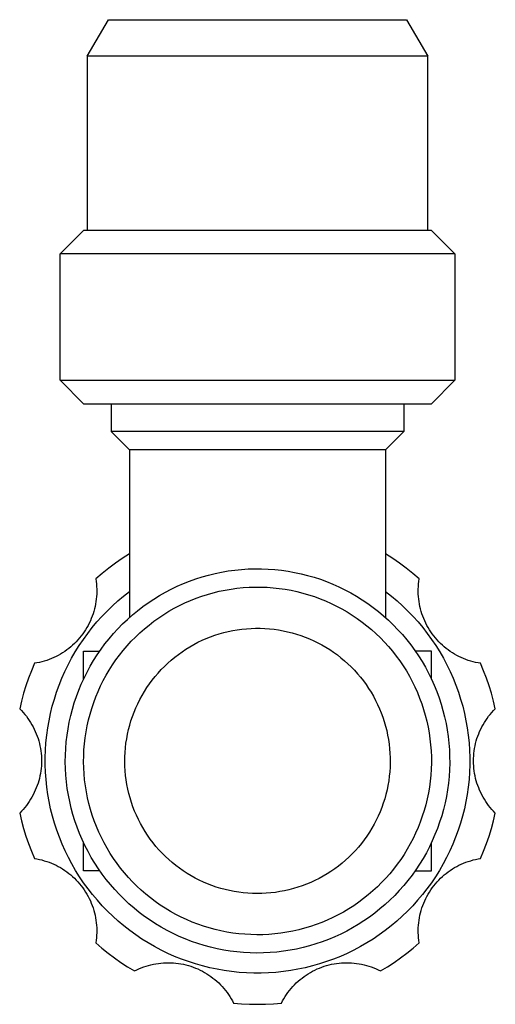
# Model space of a CAD drawing. Units: millimetres. Extents: x -112 to 97, y -159 to 191.
# Drawn here: x 71 to 97, y 137 to 191 of the extents above; entities that cross this region are included whole.
import ezdxf

# ---------------------------------------------------------------- set-up
doc = ezdxf.new("R2010")
doc.units = ezdxf.units.MM
doc.header["$MEASUREMENT"] = 0
doc.layers.add('Default', color=7, linetype='Continuous', true_color=0x000000)

msp = doc.modelspace()

# ---------------------------------------------------------------- linework, layer by layer
at = {"layer": 'Default', "color": 7, "true_color": 0xffffff}
for p, q in [((74.568, 188.854), (75.722, 190.854)), ((75.722, 190.854), (92.012, 190.854)), ((92.012, 190.854), (93.167, 188.854)), ((92.029, 188.854), (74.567, 188.854)), ((74.567, 188.854), (74.567, 179.354)), ((93.167, 188.854), (92.029, 188.854)), ((93.167, 179.354), (93.167, 188.854)), ((73.085, 178.054), (74.385, 179.354)), ((74.385, 179.354), (93.349, 179.354)), ((93.349, 179.354), (94.649, 178.054)), ((94.649, 178.054), (73.085, 178.054)), ((73.085, 171.154), (73.085, 178.054)), ((94.65, 178.054), (94.65, 171.154)), ((74.385, 169.854), (73.085, 171.154)), ((73.085, 171.154), (94.649, 171.154)), ((94.649, 171.154), (93.349, 169.854)), ((93.349, 169.854), (74.385, 169.854)), ((75.867, 169.854), (75.867, 168.354)), ((91.867, 169.854), (91.867, 168.354)), ((91.867, 168.354), (75.867, 168.354)), ((75.867, 168.354), (76.867, 167.354)), ((91.867, 168.353), (90.867, 167.354)), ((90.867, 167.354), (76.867, 167.354)), ((76.867, 167.354), (76.867, 158.18)), ((90.867, 167.354), (90.867, 158.18)), ((76.482, 161.415), (76.105, 161.153)), ((76.867, 161.663), (76.482, 161.415)), ((91.253, 161.415), (90.867, 161.663)), ((91.63, 161.153), (91.253, 161.415)), ((75.737, 160.879), (75.379, 160.593)), ((76.105, 161.153), (75.737, 160.879)), ((91.998, 160.879), (91.63, 161.153)), ((92.356, 160.593), (91.998, 160.879)), ((75.379, 160.593), (75.031, 160.294)), ((80.5, 160.299), (80.848, 160.41)), ((80.848, 160.41), (81.198, 160.509)), ((81.198, 160.509), (81.552, 160.595)), ((81.552, 160.595), (81.909, 160.67)), ((81.909, 160.67), (82.268, 160.731)), ((82.268, 160.731), (82.63, 160.781)), ((82.63, 160.781), (82.992, 160.817)), ((82.992, 160.817), (83.356, 160.841)), ((83.356, 160.841), (83.72, 160.853)), ((83.72, 160.853), (84.085, 160.852)), ((84.085, 160.852), (84.449, 160.838)), ((84.449, 160.838), (84.812, 160.811)), ((84.812, 160.811), (85.175, 160.772)), ((85.175, 160.772), (85.536, 160.72)), ((85.536, 160.72), (85.894, 160.656)), ((85.894, 160.656), (86.251, 160.58)), ((86.251, 160.58), (86.604, 160.491)), ((86.604, 160.491), (86.954, 160.39)), ((86.954, 160.39), (87.301, 160.277)), ((92.703, 160.294), (92.356, 160.593)), ((75.031, 160.294), (75.051, 160.158)), ((75.051, 160.158), (75.067, 160.021)), ((75.067, 160.021), (75.077, 159.884)), ((75.077, 159.884), (75.083, 159.746)), ((79.156, 159.738), (79.485, 159.895)), ((79.485, 159.895), (79.818, 160.042)), ((79.818, 160.042), (80.157, 160.177)), ((80.157, 160.177), (80.5, 160.299)), ((82.421, 159.743), (82.747, 159.788)), ((82.747, 159.788), (83.076, 159.821)), ((83.076, 159.821), (83.405, 159.843)), ((83.405, 159.843), (83.734, 159.853)), ((83.734, 159.853), (84.064, 159.852)), ((84.064, 159.852), (84.394, 159.839)), ((84.394, 159.839), (84.722, 159.815)), ((84.722, 159.815), (85.05, 159.78)), ((87.301, 160.277), (87.643, 160.151)), ((87.643, 160.151), (87.981, 160.014)), ((87.981, 160.014), (88.314, 159.866)), ((88.314, 159.866), (88.641, 159.706)), ((92.651, 159.746), (92.657, 159.884)), ((92.657, 159.884), (92.668, 160.021)), ((92.668, 160.021), (92.683, 160.158)), ((92.683, 160.158), (92.703, 160.294)), ((75.073, 159.333), (75.06, 159.196)), ((75.081, 159.47), (75.073, 159.333)), ((75.085, 159.608), (75.081, 159.47)), ((75.083, 159.746), (75.085, 159.608)), ((76.24, 159.093), (76.549, 159.354)), ((76.549, 159.354), (76.867, 159.604)), ((78.206, 159.197), (78.517, 159.388)), ((78.517, 159.388), (78.833, 159.568)), ((78.833, 159.568), (79.156, 159.738)), ((80.51, 159.241), (80.821, 159.352)), ((80.821, 159.352), (81.135, 159.452)), ((81.135, 159.452), (81.453, 159.542)), ((81.453, 159.542), (81.773, 159.62)), ((81.773, 159.62), (82.096, 159.687)), ((82.096, 159.687), (82.421, 159.743)), ((85.05, 159.78), (85.377, 159.733)), ((85.377, 159.733), (85.701, 159.675)), ((85.701, 159.675), (86.024, 159.606)), ((86.024, 159.606), (86.344, 159.525)), ((86.344, 159.525), (86.66, 159.434)), ((86.66, 159.434), (86.974, 159.332)), ((86.974, 159.332), (87.284, 159.218)), ((88.641, 159.706), (88.963, 159.535)), ((88.963, 159.535), (89.278, 159.352)), ((89.278, 159.352), (89.587, 159.159)), ((90.867, 159.604), (91.186, 159.354)), ((91.186, 159.354), (91.495, 159.093)), ((92.65, 159.608), (92.651, 159.746)), ((92.653, 159.47), (92.65, 159.608)), ((92.662, 159.333), (92.653, 159.47)), ((92.675, 159.196), (92.662, 159.333)), ((74.993, 158.788), (74.961, 158.654)), ((75.02, 158.923), (74.993, 158.788)), ((75.042, 159.059), (75.02, 158.923)), ((75.06, 159.196), (75.042, 159.059)), ((75.649, 158.54), (75.939, 158.822)), ((75.939, 158.822), (76.24, 159.093)), ((77.318, 158.561), (77.606, 158.783)), ((77.606, 158.783), (77.903, 158.995)), ((77.903, 158.995), (78.206, 159.197)), ((79.313, 158.691), (79.605, 158.844)), ((79.605, 158.844), (79.902, 158.987)), ((79.902, 158.987), (80.204, 159.119)), ((80.204, 159.119), (80.51, 159.241)), ((87.284, 159.218), (87.589, 159.094)), ((87.589, 159.094), (87.89, 158.96)), ((87.89, 158.96), (88.187, 158.815)), ((88.187, 158.815), (88.478, 158.66)), ((89.587, 159.159), (89.89, 158.955)), ((89.89, 158.955), (90.185, 158.741)), ((90.185, 158.741), (90.472, 158.517)), ((91.495, 159.093), (91.795, 158.822)), ((91.795, 158.822), (92.086, 158.54)), ((92.692, 159.059), (92.675, 159.196)), ((92.715, 158.923), (92.692, 159.059)), ((92.742, 158.788), (92.715, 158.923)), ((92.773, 158.654), (92.742, 158.788)), ((74.839, 158.259), (74.789, 158.131)), ((74.884, 158.389), (74.839, 158.259)), ((74.925, 158.521), (74.884, 158.389)), ((74.961, 158.654), (74.925, 158.521)), ((75.098, 157.948), (75.369, 158.249)), ((75.369, 158.249), (75.649, 158.54)), ((76.764, 158.087), (77.037, 158.328)), ((77.037, 158.328), (77.318, 158.561)), ((78.203, 157.98), (78.471, 158.172)), ((78.471, 158.172), (78.745, 158.355)), ((78.745, 158.355), (79.026, 158.528)), ((79.026, 158.528), (79.313, 158.691)), ((88.478, 158.66), (88.763, 158.495)), ((88.763, 158.495), (89.043, 158.32)), ((89.043, 158.32), (89.316, 158.136)), ((90.472, 158.517), (90.751, 158.282)), ((90.751, 158.282), (91.022, 158.039)), ((92.086, 158.54), (92.366, 158.249)), ((92.366, 158.249), (92.636, 157.948)), ((92.81, 158.521), (92.773, 158.654)), ((92.851, 158.389), (92.81, 158.521)), ((92.896, 158.259), (92.851, 158.389)), ((92.946, 158.131), (92.896, 158.259)), ((74.546, 157.636), (74.475, 157.518)), ((74.613, 157.757), (74.546, 157.636)), ((74.59, 157.318), (74.839, 157.637)), ((74.676, 157.879), (74.613, 157.757)), ((74.735, 158.004), (74.676, 157.879)), ((74.789, 158.131), (74.735, 158.004)), ((74.839, 157.637), (75.098, 157.948)), ((76.245, 157.575), (76.5, 157.835)), ((76.5, 157.835), (76.764, 158.087)), ((77.687, 157.569), (77.941, 157.779)), ((77.941, 157.779), (78.203, 157.98)), ((89.316, 158.136), (89.583, 157.942)), ((89.583, 157.942), (89.843, 157.739)), ((89.843, 157.739), (90.096, 157.527)), ((91.022, 158.039), (91.285, 157.786)), ((91.285, 157.786), (91.538, 157.524)), ((92.636, 157.948), (92.896, 157.637)), ((92.896, 157.637), (93.144, 157.318)), ((93, 158.004), (92.946, 158.131)), ((93.059, 157.879), (93, 158.004)), ((93.121, 157.757), (93.059, 157.879)), ((93.188, 157.636), (93.121, 157.757)), ((93.259, 157.518), (93.188, 157.636)), ((74.238, 157.18), (74.151, 157.072)), ((74.321, 157.29), (74.238, 157.18)), ((74.4, 157.403), (74.321, 157.29)), ((74.353, 156.99), (74.59, 157.318)), ((74.475, 157.518), (74.4, 157.403)), ((75.762, 157.029), (75.999, 157.306)), ((75.999, 157.306), (76.245, 157.575)), ((76.971, 156.887), (77.202, 157.123)), ((77.202, 157.123), (77.441, 157.35)), ((77.441, 157.35), (77.687, 157.569)), ((81.072, 157.043), (81.306, 157.136)), ((81.306, 157.136), (81.542, 157.221)), ((81.542, 157.221), (81.782, 157.298)), ((81.782, 157.298), (82.024, 157.366)), ((82.024, 157.366), (82.269, 157.425)), ((82.269, 157.425), (82.515, 157.477)), ((82.515, 157.477), (82.763, 157.519)), ((82.763, 157.519), (83.013, 157.553)), ((83.013, 157.553), (83.263, 157.579)), ((83.263, 157.579), (83.514, 157.595)), ((83.514, 157.595), (83.766, 157.603)), ((83.766, 157.603), (84.017, 157.602)), ((84.017, 157.602), (84.269, 157.593)), ((84.269, 157.593), (84.52, 157.574)), ((84.52, 157.574), (84.77, 157.547)), ((84.77, 157.547), (85.019, 157.512)), ((85.019, 157.512), (85.267, 157.467)), ((85.267, 157.467), (85.513, 157.415)), ((85.513, 157.415), (85.757, 157.353)), ((85.757, 157.353), (85.999, 157.283)), ((85.999, 157.283), (86.238, 157.205)), ((86.238, 157.205), (86.474, 157.119)), ((86.474, 157.119), (86.708, 157.024)), ((90.096, 157.527), (90.341, 157.307)), ((90.341, 157.307), (90.578, 157.078)), ((91.538, 157.524), (91.782, 157.253)), ((91.782, 157.253), (92.017, 156.974)), ((93.144, 157.318), (93.381, 156.99)), ((93.335, 157.403), (93.259, 157.518)), ((93.414, 157.29), (93.335, 157.403)), ((93.497, 157.18), (93.414, 157.29)), ((93.583, 157.072), (93.497, 157.18)), ((73.666, 156.585), (73.559, 156.498)), ((73.769, 156.676), (73.666, 156.585)), ((73.87, 156.77), (73.769, 156.676)), ((73.967, 156.867), (73.87, 156.77)), ((73.914, 156.311), (74.128, 156.655)), ((74.061, 156.968), (73.967, 156.867)), ((74.151, 157.072), (74.061, 156.968)), ((74.128, 156.655), (74.353, 156.99)), ((75.319, 156.451), (75.535, 156.744)), ((75.535, 156.744), (75.762, 157.029)), ((76.534, 156.393), (76.748, 156.644)), ((76.748, 156.644), (76.971, 156.887)), ((79.958, 156.46), (80.173, 156.592)), ((80.173, 156.592), (80.391, 156.716)), ((80.391, 156.716), (80.614, 156.833)), ((80.614, 156.833), (80.841, 156.942)), ((80.841, 156.942), (81.072, 157.043)), ((86.708, 157.024), (86.937, 156.922)), ((86.937, 156.922), (87.164, 156.811)), ((87.164, 156.811), (87.386, 156.693)), ((87.386, 156.693), (87.604, 156.567)), ((87.604, 156.567), (87.817, 156.434)), ((90.578, 157.078), (90.807, 156.841)), ((90.807, 156.841), (91.028, 156.596)), ((91.028, 156.596), (91.241, 156.344)), ((92.017, 156.974), (92.242, 156.688)), ((92.242, 156.688), (92.457, 156.393)), ((93.381, 156.99), (93.607, 156.655)), ((93.674, 156.968), (93.583, 157.072)), ((93.607, 156.655), (93.821, 156.311)), ((93.767, 156.867), (93.674, 156.968)), ((93.865, 156.77), (93.767, 156.867)), ((93.965, 156.676), (93.865, 156.77)), ((94.069, 156.585), (93.965, 156.676)), ((94.176, 156.498), (94.069, 156.585)), ((72.861, 156.057), (72.737, 155.998)), ((72.984, 156.12), (72.861, 156.057)), ((73.104, 156.188), (72.984, 156.12)), ((73.221, 156.259), (73.104, 156.188)), ((73.337, 156.335), (73.221, 156.259)), ((73.449, 156.414), (73.337, 156.335)), ((73.559, 156.498), (73.449, 156.414)), ((73.712, 155.96), (73.914, 156.311)), ((74.367, 154.826), (74.367, 156.354)), ((74.367, 156.354), (75.25, 156.354)), ((74.916, 155.843), (75.112, 156.15)), ((75.112, 156.15), (75.319, 156.451)), ((76.133, 155.87), (76.329, 156.135)), ((76.329, 156.135), (76.534, 156.393)), ((79.151, 155.86), (79.345, 156.02)), ((79.345, 156.02), (79.544, 156.174)), ((79.544, 156.174), (79.749, 156.321)), ((79.749, 156.321), (79.958, 156.46)), ((87.817, 156.434), (88.026, 156.293)), ((88.026, 156.293), (88.229, 156.145)), ((88.229, 156.145), (88.428, 155.99)), ((91.241, 156.344), (91.444, 156.084)), ((91.444, 156.084), (91.639, 155.818)), ((92.457, 156.393), (92.661, 156.091)), ((93.367, 156.354), (92.484, 156.354)), ((92.661, 156.091), (92.855, 155.783)), ((93.367, 154.826), (93.367, 156.354)), ((93.821, 156.311), (94.022, 155.96)), ((94.285, 156.414), (94.176, 156.498)), ((94.398, 156.335), (94.285, 156.414)), ((94.513, 156.259), (94.398, 156.335)), ((94.631, 156.188), (94.513, 156.259)), ((94.751, 156.12), (94.631, 156.188)), ((94.873, 156.057), (94.751, 156.12)), ((94.998, 155.998), (94.873, 156.057)), ((71.683, 155.686), (71.515, 155.284)), ((71.819, 155.709), (71.683, 155.686)), ((71.954, 155.736), (71.819, 155.709)), ((72.088, 155.769), (71.954, 155.736)), ((72.221, 155.805), (72.088, 155.769)), ((72.352, 155.847), (72.221, 155.805)), ((72.482, 155.893), (72.352, 155.847)), ((72.61, 155.943), (72.482, 155.893)), ((72.737, 155.998), (72.61, 155.943)), ((73.346, 155.239), (73.523, 155.603)), ((73.523, 155.603), (73.712, 155.96)), ((74.557, 155.209), (74.731, 155.529)), ((74.731, 155.529), (74.916, 155.843)), ((75.769, 155.32), (75.946, 155.598)), ((75.946, 155.598), (76.133, 155.87)), ((78.604, 155.34), (78.78, 155.52)), ((78.78, 155.52), (78.963, 155.693)), ((78.963, 155.693), (79.151, 155.86)), ((88.428, 155.99), (88.62, 155.828)), ((88.62, 155.828), (88.808, 155.66)), ((88.808, 155.66), (88.989, 155.485)), ((88.989, 155.485), (89.164, 155.305)), ((91.639, 155.818), (91.824, 155.545)), ((91.824, 155.545), (91.999, 155.266)), ((92.855, 155.783), (93.038, 155.468)), ((94.022, 155.96), (94.212, 155.603)), ((94.212, 155.603), (94.389, 155.239)), ((95.124, 155.943), (94.998, 155.998)), ((95.253, 155.893), (95.124, 155.943)), ((95.383, 155.847), (95.253, 155.893)), ((95.514, 155.805), (95.383, 155.847)), ((95.647, 155.769), (95.514, 155.805)), ((95.781, 155.736), (95.647, 155.769)), ((95.916, 155.709), (95.781, 155.736)), ((96.052, 155.686), (95.916, 155.709)), ((96.22, 155.284), (96.052, 155.686)), ((71.515, 155.284), (71.36, 154.876)), ((73.182, 154.869), (73.346, 155.239)), ((74.394, 154.883), (74.557, 155.209)), ((75.444, 154.746), (75.601, 155.036)), ((75.601, 155.036), (75.769, 155.32)), ((78.114, 154.766), (78.271, 154.963)), ((78.271, 154.963), (78.434, 155.154)), ((78.434, 155.154), (78.604, 155.34)), ((89.164, 155.305), (89.332, 155.118)), ((89.332, 155.118), (89.494, 154.925)), ((91.999, 155.266), (92.164, 154.981)), ((92.164, 154.981), (92.32, 154.69)), ((93.038, 155.468), (93.21, 155.146)), ((93.21, 155.146), (93.371, 154.819)), ((94.389, 155.239), (94.552, 154.869)), ((96.375, 154.876), (96.22, 155.284)), ((71.218, 154.464), (71.09, 154.047)), ((71.36, 154.876), (71.218, 154.464)), ((72.893, 154.113), (73.031, 154.494)), ((73.031, 154.494), (73.182, 154.869)), ((74.103, 154.215), (74.243, 154.551)), ((74.243, 154.551), (74.394, 154.883)), ((75.159, 154.151), (75.296, 154.451)), ((75.296, 154.451), (75.444, 154.746)), ((77.822, 154.356), (77.965, 154.563)), ((77.965, 154.563), (78.114, 154.766)), ((89.494, 154.925), (89.65, 154.727)), ((89.65, 154.727), (89.798, 154.524)), ((89.798, 154.524), (89.939, 154.316)), ((92.32, 154.69), (92.465, 154.394)), ((93.371, 154.819), (93.52, 154.487)), ((93.52, 154.487), (93.657, 154.149)), ((94.552, 154.869), (94.703, 154.494)), ((94.703, 154.494), (94.841, 154.113)), ((96.516, 154.464), (96.375, 154.876)), ((96.644, 154.047), (96.516, 154.464)), ((71.09, 154.047), (70.976, 153.626)), ((72.769, 153.728), (72.893, 154.113)), ((73.859, 153.528), (73.975, 153.873)), ((73.975, 153.873), (74.103, 154.215)), ((75.033, 153.847), (75.159, 154.151)), ((77.439, 153.706), (77.559, 153.927)), ((77.559, 153.927), (77.687, 154.144)), ((77.687, 154.144), (77.822, 154.356)), ((89.939, 154.316), (90.073, 154.102)), ((90.073, 154.102), (90.199, 153.885)), ((90.199, 153.885), (90.318, 153.663)), ((92.465, 154.394), (92.6, 154.093)), ((92.6, 154.093), (92.725, 153.788)), ((93.657, 154.149), (93.783, 153.807)), ((94.841, 154.113), (94.966, 153.728)), ((96.758, 153.626), (96.644, 154.047)), ((70.976, 153.626), (70.876, 153.202)), ((72.561, 152.947), (72.658, 153.339)), ((72.658, 153.339), (72.769, 153.728)), ((73.754, 153.179), (73.859, 153.528)), ((74.812, 153.226), (74.917, 153.538)), ((74.917, 153.538), (75.033, 153.847)), ((77.222, 153.252), (77.326, 153.481)), ((77.326, 153.481), (77.439, 153.706)), ((90.318, 153.663), (90.429, 153.437)), ((90.429, 153.437), (90.532, 153.207)), ((92.725, 153.788), (92.839, 153.478)), ((92.839, 153.478), (92.942, 153.165)), ((93.783, 153.807), (93.897, 153.461)), ((93.897, 153.461), (93.999, 153.111)), ((94.966, 153.728), (95.077, 153.339)), ((95.077, 153.339), (95.174, 152.947)), ((96.859, 153.202), (96.758, 153.626)), ((70.876, 153.202), (70.972, 153.104)), ((70.972, 153.104), (71.065, 153.002)), ((71.065, 153.002), (71.155, 152.897)), ((71.155, 152.897), (71.24, 152.789)), ((72.477, 152.551), (72.561, 152.947)), ((73.583, 152.47), (73.662, 152.826)), ((73.662, 152.826), (73.754, 153.179)), ((74.634, 152.59), (74.718, 152.91)), ((74.718, 152.91), (74.812, 153.226)), ((77.037, 152.784), (77.125, 153.02)), ((77.125, 153.02), (77.222, 153.252)), ((90.532, 153.207), (90.627, 152.974)), ((90.627, 152.974), (90.714, 152.738)), ((92.942, 153.165), (93.034, 152.848)), ((93.034, 152.848), (93.115, 152.529)), ((93.999, 153.111), (94.088, 152.757)), ((95.174, 152.947), (95.257, 152.551)), ((96.494, 152.789), (96.58, 152.897)), ((96.58, 152.897), (96.669, 153.002)), ((96.669, 153.002), (96.762, 153.104)), ((96.762, 153.104), (96.859, 153.202)), ((71.24, 152.789), (71.322, 152.678)), ((71.322, 152.678), (71.401, 152.565)), ((71.401, 152.565), (71.475, 152.449)), ((71.475, 152.449), (71.545, 152.33)), ((71.545, 152.33), (71.611, 152.209)), ((72.408, 152.152), (72.477, 152.551)), ((73.516, 152.112), (73.583, 152.47)), ((74.501, 151.945), (74.562, 152.269)), ((74.562, 152.269), (74.634, 152.59)), ((76.821, 152.061), (76.885, 152.304)), ((76.885, 152.304), (76.956, 152.545)), ((76.956, 152.545), (77.037, 152.784)), ((90.714, 152.738), (90.793, 152.499)), ((90.793, 152.499), (90.863, 152.257)), ((90.863, 152.257), (90.925, 152.014)), ((93.115, 152.529), (93.185, 152.206)), ((94.088, 152.757), (94.166, 152.401)), ((94.166, 152.401), (94.231, 152.043)), ((95.257, 152.551), (95.327, 152.152)), ((96.124, 152.209), (96.19, 152.33)), ((96.19, 152.33), (96.26, 152.449)), ((96.26, 152.449), (96.334, 152.565)), ((96.334, 152.565), (96.412, 152.678)), ((96.412, 152.678), (96.494, 152.789)), ((71.611, 152.209), (71.673, 152.086)), ((71.673, 152.086), (71.73, 151.961)), ((71.73, 151.961), (71.783, 151.834)), ((71.783, 151.834), (71.832, 151.705)), ((72.31, 151.349), (72.352, 151.752)), ((72.352, 151.752), (72.408, 152.152)), ((73.419, 151.39), (73.461, 151.752)), ((73.461, 151.752), (73.516, 152.112)), ((74.452, 151.619), (74.501, 151.945)), ((76.72, 151.568), (76.766, 151.815)), ((76.766, 151.815), (76.821, 152.061)), ((90.925, 152.014), (90.978, 151.768)), ((90.978, 151.768), (91.023, 151.52)), ((93.185, 152.206), (93.244, 151.882)), ((93.244, 151.882), (93.291, 151.555)), ((94.231, 152.043), (94.283, 151.682)), ((95.327, 152.152), (95.383, 151.752)), ((95.383, 151.752), (95.425, 151.349)), ((95.902, 151.705), (95.951, 151.834)), ((95.951, 151.834), (96.004, 151.961)), ((96.004, 151.961), (96.062, 152.086)), ((96.062, 152.086), (96.124, 152.209)), ((71.832, 151.705), (71.877, 151.574)), ((71.877, 151.574), (71.916, 151.442)), ((71.916, 151.442), (71.952, 151.309)), ((71.952, 151.309), (71.982, 151.175)), ((72.282, 150.946), (72.31, 151.349)), ((73.389, 151.026), (73.419, 151.39)), ((74.387, 150.962), (74.414, 151.291)), ((74.414, 151.291), (74.452, 151.619)), ((76.653, 151.069), (76.682, 151.319)), ((76.682, 151.319), (76.72, 151.568)), ((91.023, 151.52), (91.059, 151.271)), ((91.059, 151.271), (91.087, 151.021)), ((93.291, 151.555), (93.327, 151.228)), ((93.327, 151.228), (93.352, 150.899)), ((94.283, 151.682), (94.323, 151.32)), ((94.323, 151.32), (94.35, 150.956)), ((95.425, 151.349), (95.452, 150.946)), ((95.752, 151.175), (95.783, 151.309)), ((95.783, 151.309), (95.818, 151.442)), ((95.818, 151.442), (95.858, 151.574)), ((95.858, 151.574), (95.902, 151.705)), ((71.982, 151.175), (72.008, 151.039)), ((72.008, 151.039), (72.029, 150.903)), ((72.029, 150.903), (72.046, 150.767)), ((72.046, 150.767), (72.058, 150.629)), ((72.269, 150.541), (72.282, 150.946)), ((73.367, 150.298), (73.372, 150.662)), ((73.372, 150.662), (73.389, 151.026)), ((74.371, 150.633), (74.387, 150.962)), ((76.62, 150.567), (76.632, 150.818)), ((76.632, 150.818), (76.653, 151.069)), ((91.087, 151.021), (91.105, 150.77)), ((91.105, 150.77), (91.115, 150.518)), ((93.352, 150.899), (93.365, 150.569)), ((94.35, 150.956), (94.365, 150.592)), ((95.452, 150.946), (95.466, 150.541)), ((95.677, 150.629), (95.689, 150.767)), ((95.689, 150.767), (95.705, 150.903)), ((95.705, 150.903), (95.726, 151.039)), ((95.726, 151.039), (95.752, 151.175)), ((72.058, 150.629), (72.065, 150.492)), ((72.065, 150.216), (72.058, 150.078)), ((72.065, 150.492), (72.067, 150.354)), ((72.067, 150.354), (72.065, 150.216)), ((72.269, 150.137), (72.269, 150.541)), ((72.284, 149.732), (72.269, 150.137)), ((73.376, 149.933), (73.367, 150.298)), ((74.367, 150.303), (74.371, 150.633)), ((74.375, 149.974), (74.367, 150.303)), ((76.617, 150.315), (76.62, 150.567)), ((76.623, 150.064), (76.617, 150.315)), ((91.117, 150.267), (91.109, 150.015)), ((91.115, 150.518), (91.117, 150.267)), ((93.367, 150.24), (93.357, 149.91)), ((93.365, 150.569), (93.367, 150.24)), ((94.367, 150.228), (94.356, 149.863)), ((94.365, 150.592), (94.367, 150.228)), ((95.465, 150.137), (95.451, 149.732)), ((95.466, 150.541), (95.465, 150.137)), ((95.667, 150.354), (95.67, 150.492)), ((95.67, 150.216), (95.667, 150.354)), ((95.67, 150.492), (95.677, 150.629)), ((95.677, 150.078), (95.67, 150.216)), ((72.008, 149.668), (71.982, 149.533)), ((72.029, 149.804), (72.008, 149.668)), ((72.046, 149.941), (72.029, 149.804)), ((72.058, 150.078), (72.046, 149.941)), ((72.313, 149.329), (72.284, 149.732)), ((73.397, 149.57), (73.376, 149.933)), ((73.43, 149.207), (73.397, 149.57)), ((74.394, 149.644), (74.375, 149.974)), ((74.424, 149.316), (74.394, 149.644)), ((76.638, 149.812), (76.623, 150.064)), ((76.661, 149.562), (76.638, 149.812)), ((91.093, 149.764), (91.068, 149.514)), ((91.109, 150.015), (91.093, 149.764)), ((93.336, 149.581), (93.303, 149.253)), ((93.357, 149.91), (93.336, 149.581)), ((94.356, 149.863), (94.332, 149.499)), ((95.451, 149.732), (95.422, 149.329)), ((95.689, 149.941), (95.677, 150.078)), ((95.705, 149.804), (95.689, 149.941)), ((95.726, 149.668), (95.705, 149.804)), ((95.752, 149.533), (95.726, 149.668)), ((71.877, 149.133), (71.832, 149.003)), ((71.916, 149.265), (71.877, 149.133)), ((71.952, 149.398), (71.916, 149.265)), ((71.982, 149.533), (71.952, 149.398)), ((72.355, 148.926), (72.313, 149.329)), ((73.476, 148.845), (73.43, 149.207)), ((74.466, 148.989), (74.424, 149.316)), ((76.693, 149.312), (76.661, 149.562)), ((76.733, 149.064), (76.693, 149.312)), ((76.782, 148.817), (76.733, 149.064)), ((91.035, 149.264), (90.993, 149.016)), ((91.068, 149.514), (91.035, 149.264)), ((93.303, 149.253), (93.259, 148.926)), ((94.297, 149.137), (94.248, 148.776)), ((94.332, 149.499), (94.297, 149.137)), ((95.422, 149.329), (95.379, 148.926)), ((95.783, 149.398), (95.752, 149.533)), ((95.818, 149.265), (95.783, 149.398)), ((95.858, 149.133), (95.818, 149.265)), ((95.902, 149.003), (95.858, 149.133)), ((71.611, 148.498), (71.545, 148.377)), ((71.673, 148.622), (71.611, 148.498)), ((71.73, 148.747), (71.673, 148.622)), ((71.783, 148.874), (71.73, 148.747)), ((71.832, 149.003), (71.783, 148.874)), ((72.412, 148.526), (72.355, 148.926)), ((72.483, 148.128), (72.412, 148.526)), ((73.535, 148.485), (73.476, 148.845)), ((74.519, 148.663), (74.466, 148.989)), ((74.583, 148.34), (74.519, 148.663)), ((76.84, 148.572), (76.782, 148.817)), ((76.906, 148.329), (76.84, 148.572)), ((90.883, 148.525), (90.815, 148.283)), ((90.942, 148.769), (90.883, 148.525)), ((90.993, 149.016), (90.942, 148.769)), ((93.204, 148.601), (93.138, 148.278)), ((93.259, 148.926), (93.204, 148.601)), ((94.248, 148.776), (94.187, 148.416)), ((95.322, 148.526), (95.252, 148.128)), ((95.379, 148.926), (95.322, 148.526)), ((95.951, 148.874), (95.902, 149.003)), ((96.004, 148.747), (95.951, 148.874)), ((96.062, 148.622), (96.004, 148.747)), ((96.124, 148.498), (96.062, 148.622)), ((96.19, 148.377), (96.124, 148.498)), ((71.322, 148.029), (71.24, 147.918)), ((71.401, 148.143), (71.322, 148.029)), ((71.475, 148.259), (71.401, 148.143)), ((71.545, 148.377), (71.475, 148.259)), ((72.567, 147.732), (72.483, 148.128)), ((73.606, 148.128), (73.535, 148.485)), ((73.689, 147.773), (73.606, 148.128)), ((74.659, 148.019), (74.583, 148.34)), ((74.745, 147.701), (74.659, 148.019)), ((76.98, 148.089), (76.906, 148.329)), ((77.063, 147.851), (76.98, 148.089)), ((90.739, 148.043), (90.655, 147.806)), ((90.815, 148.283), (90.739, 148.043)), ((93.06, 147.957), (92.971, 147.64)), ((93.138, 148.278), (93.06, 147.957)), ((94.113, 148.059), (94.028, 147.705)), ((94.187, 148.416), (94.113, 148.059)), ((95.252, 148.128), (95.167, 147.732)), ((96.26, 148.259), (96.19, 148.377)), ((96.334, 148.143), (96.26, 148.259)), ((96.412, 148.029), (96.334, 148.143)), ((96.494, 147.918), (96.412, 148.029)), ((70.972, 147.604), (70.876, 147.506)), ((70.876, 147.506), (70.976, 147.081)), ((71.065, 147.706), (70.972, 147.604)), ((71.155, 147.811), (71.065, 147.706)), ((71.24, 147.918), (71.155, 147.811)), ((72.666, 147.34), (72.567, 147.732)), ((73.785, 147.421), (73.689, 147.773)), ((73.893, 147.073), (73.785, 147.421)), ((74.843, 147.386), (74.745, 147.701)), ((77.154, 147.616), (77.063, 147.851)), ((77.253, 147.385), (77.154, 147.616)), ((90.562, 147.571), (90.462, 147.341)), ((90.655, 147.806), (90.562, 147.571)), ((92.971, 147.64), (92.872, 147.325)), ((94.028, 147.705), (93.93, 147.354)), ((95.167, 147.732), (95.069, 147.34)), ((96.58, 147.811), (96.494, 147.918)), ((96.669, 147.706), (96.58, 147.811)), ((96.762, 147.604), (96.669, 147.706)), ((96.758, 147.081), (96.859, 147.506)), ((96.859, 147.506), (96.762, 147.604)), ((70.976, 147.081), (71.09, 146.661)), ((72.778, 146.951), (72.666, 147.34)), ((72.903, 146.566), (72.778, 146.951)), ((74.013, 146.729), (73.893, 147.073)), ((74.951, 147.074), (74.843, 147.386)), ((75.07, 146.767), (74.951, 147.074)), ((77.36, 147.157), (77.253, 147.385)), ((77.475, 146.933), (77.36, 147.157)), ((77.597, 146.714), (77.475, 146.933)), ((90.237, 146.891), (90.113, 146.672)), ((90.353, 147.114), (90.237, 146.891)), ((90.462, 147.341), (90.353, 147.114)), ((92.761, 147.015), (92.64, 146.708)), ((92.872, 147.325), (92.761, 147.015)), ((93.819, 147.007), (93.697, 146.663)), ((93.93, 147.354), (93.819, 147.007)), ((94.957, 146.951), (94.831, 146.566)), ((95.069, 147.34), (94.957, 146.951)), ((96.644, 146.661), (96.758, 147.081)), ((71.09, 146.661), (71.218, 146.244)), ((73.042, 146.186), (72.903, 146.566)), ((74.145, 146.389), (74.013, 146.729)), ((74.288, 146.054), (74.145, 146.389)), ((75.2, 146.464), (75.07, 146.767)), ((75.341, 146.165), (75.2, 146.464)), ((77.728, 146.498), (77.597, 146.714)), ((77.865, 146.287), (77.728, 146.498)), ((89.981, 146.457), (89.842, 146.247)), ((90.113, 146.672), (89.981, 146.457)), ((92.508, 146.406), (92.366, 146.108)), ((92.64, 146.708), (92.508, 146.406)), ((93.697, 146.663), (93.563, 146.324)), ((94.831, 146.566), (94.693, 146.186)), ((96.516, 146.244), (96.644, 146.661)), ((71.218, 146.244), (71.36, 145.832)), ((71.36, 145.832), (71.515, 145.424)), ((73.194, 145.811), (73.042, 146.186)), ((73.359, 145.442), (73.194, 145.811)), ((74.443, 145.724), (74.288, 146.054)), ((74.367, 144.354), (74.367, 145.882)), ((75.491, 145.872), (75.341, 146.165)), ((75.652, 145.584), (75.491, 145.872)), ((78.01, 146.081), (77.865, 146.287)), ((78.162, 145.881), (78.01, 146.081)), ((78.32, 145.685), (78.162, 145.881)), ((89.543, 145.843), (89.383, 145.648)), ((89.696, 146.042), (89.543, 145.843)), ((89.842, 146.247), (89.696, 146.042)), ((92.213, 145.816), (92.051, 145.529)), ((92.366, 146.108), (92.213, 145.816)), ((93.418, 145.99), (93.26, 145.661)), ((93.367, 144.354), (93.367, 145.882)), ((93.563, 146.324), (93.418, 145.99)), ((94.541, 145.811), (94.376, 145.442)), ((94.693, 146.186), (94.541, 145.811)), ((96.22, 145.424), (96.375, 145.832)), ((96.375, 145.832), (96.516, 146.244)), ((71.515, 145.424), (71.683, 145.022)), ((73.536, 145.078), (73.359, 145.442)), ((74.609, 145.4), (74.443, 145.724)), ((74.787, 145.082), (74.609, 145.4)), ((75.822, 145.302), (75.652, 145.584)), ((76.002, 145.025), (75.822, 145.302)), ((78.486, 145.496), (78.32, 145.685)), ((78.658, 145.312), (78.486, 145.496)), ((78.836, 145.134), (78.658, 145.312)), ((89.043, 145.277), (88.864, 145.101)), ((89.216, 145.46), (89.043, 145.277)), ((89.383, 145.648), (89.216, 145.46)), ((92.051, 145.529), (91.878, 145.248)), ((93.092, 145.338), (92.912, 145.021)), ((93.26, 145.661), (93.092, 145.338)), ((94.376, 145.442), (94.198, 145.078)), ((96.052, 145.022), (96.22, 145.424)), ((71.683, 145.022), (71.819, 144.999)), ((71.819, 144.999), (71.954, 144.971)), ((71.954, 144.971), (72.088, 144.939)), ((72.088, 144.939), (72.221, 144.902)), ((72.221, 144.902), (72.352, 144.861)), ((72.352, 144.861), (72.482, 144.815)), ((72.482, 144.815), (72.61, 144.765)), ((72.61, 144.765), (72.737, 144.71)), ((73.727, 144.721), (73.536, 145.078)), ((74.975, 144.77), (74.787, 145.082)), ((75.174, 144.464), (74.975, 144.77)), ((76.192, 144.756), (76.002, 145.025)), ((76.391, 144.493), (76.192, 144.756)), ((79.02, 144.963), (78.836, 145.134)), ((79.21, 144.798), (79.02, 144.963)), ((79.406, 144.639), (79.21, 144.798)), ((88.487, 144.767), (88.291, 144.61)), ((88.678, 144.93), (88.487, 144.767)), ((88.864, 145.101), (88.678, 144.93)), ((91.696, 144.973), (91.505, 144.704)), ((91.878, 145.248), (91.696, 144.973)), ((92.912, 145.021), (92.722, 144.71)), ((94.198, 145.078), (94.008, 144.721)), ((94.998, 144.71), (95.124, 144.765)), ((95.124, 144.765), (95.253, 144.815)), ((95.253, 144.815), (95.383, 144.861)), ((95.383, 144.861), (95.514, 144.902)), ((95.514, 144.902), (95.647, 144.939)), ((95.647, 144.939), (95.781, 144.971)), ((95.781, 144.971), (95.916, 144.999)), ((95.916, 144.999), (96.052, 145.022)), ((72.737, 144.71), (72.861, 144.651)), ((72.861, 144.651), (72.984, 144.587)), ((72.984, 144.587), (73.104, 144.52)), ((73.104, 144.52), (73.221, 144.448)), ((73.221, 144.448), (73.337, 144.373)), ((73.337, 144.373), (73.449, 144.293)), ((73.449, 144.293), (73.559, 144.21)), ((73.559, 144.21), (73.666, 144.123)), ((73.929, 144.371), (73.727, 144.721)), ((74.144, 144.028), (73.929, 144.371)), ((75.25, 144.354), (74.367, 144.354)), ((75.384, 144.166), (75.174, 144.464)), ((76.599, 144.237), (76.391, 144.493)), ((76.816, 143.988), (76.599, 144.237)), ((79.607, 144.488), (79.406, 144.639)), ((79.813, 144.344), (79.607, 144.488)), ((80.024, 144.206), (79.813, 144.344)), ((80.239, 144.077), (80.024, 144.206)), ((87.882, 144.317), (87.67, 144.181)), ((88.089, 144.46), (87.882, 144.317)), ((88.291, 144.61), (88.089, 144.46)), ((91.095, 144.188), (90.876, 143.941)), ((91.304, 144.443), (91.095, 144.188)), ((91.505, 144.704), (91.304, 144.443)), ((92.52, 144.406), (92.309, 144.11)), ((92.484, 144.354), (93.367, 144.354)), ((92.722, 144.71), (92.52, 144.406)), ((93.805, 144.371), (93.591, 144.028)), ((94.008, 144.721), (93.805, 144.371)), ((94.069, 144.123), (94.176, 144.21)), ((94.176, 144.21), (94.285, 144.293)), ((94.285, 144.293), (94.398, 144.373)), ((94.398, 144.373), (94.513, 144.448)), ((94.513, 144.448), (94.631, 144.52)), ((94.631, 144.52), (94.751, 144.587)), ((94.751, 144.587), (94.873, 144.651)), ((94.873, 144.651), (94.998, 144.71)), ((73.666, 144.123), (73.769, 144.032)), ((73.769, 144.032), (73.87, 143.938)), ((73.87, 143.938), (73.967, 143.84)), ((73.967, 143.84), (74.061, 143.739)), ((74.061, 143.739), (74.151, 143.635)), ((74.37, 143.693), (74.144, 144.028)), ((74.608, 143.366), (74.37, 143.693)), ((75.604, 143.876), (75.384, 144.166)), ((75.834, 143.593), (75.604, 143.876)), ((77.041, 143.747), (76.816, 143.988)), ((77.274, 143.514), (77.041, 143.747)), ((80.459, 143.955), (80.239, 144.077)), ((80.684, 143.84), (80.459, 143.955)), ((80.912, 143.734), (80.684, 143.84)), ((81.143, 143.635), (80.912, 143.734)), ((86.779, 143.714), (86.546, 143.617)), ((87.007, 143.819), (86.779, 143.714)), ((87.232, 143.932), (87.007, 143.819)), ((87.453, 144.053), (87.232, 143.932)), ((87.67, 144.181), (87.453, 144.053)), ((90.649, 143.702), (90.414, 143.47)), ((90.876, 143.941), (90.649, 143.702)), ((92.087, 143.82), (91.855, 143.539)), ((92.309, 144.11), (92.087, 143.82)), ((93.364, 143.693), (93.126, 143.366)), ((93.591, 144.028), (93.364, 143.693)), ((93.583, 143.635), (93.674, 143.739)), ((93.674, 143.739), (93.767, 143.84)), ((93.767, 143.84), (93.865, 143.938)), ((93.865, 143.938), (93.965, 144.032)), ((93.965, 144.032), (94.069, 144.123)), ((74.151, 143.635), (74.238, 143.528)), ((74.238, 143.528), (74.321, 143.418)), ((74.321, 143.418), (74.4, 143.305)), ((74.4, 143.305), (74.475, 143.19)), ((74.475, 143.19), (74.546, 143.072)), ((74.858, 143.047), (74.608, 143.366)), ((76.073, 143.318), (75.834, 143.593)), ((76.322, 143.052), (76.073, 143.318)), ((77.515, 143.29), (77.274, 143.514)), ((77.764, 143.073), (77.515, 143.29)), ((81.378, 143.545), (81.143, 143.635)), ((81.616, 143.462), (81.378, 143.545)), ((81.856, 143.388), (81.616, 143.462)), ((82.099, 143.323), (81.856, 143.388)), ((82.344, 143.266), (82.099, 143.323)), ((82.591, 143.217), (82.344, 143.266)), ((82.84, 143.177), (82.591, 143.217)), ((83.089, 143.146), (82.84, 143.177)), ((83.34, 143.123), (83.089, 143.146)), ((83.591, 143.109), (83.34, 143.123)), ((83.843, 143.104), (83.591, 143.109)), ((84.346, 143.12), (84.095, 143.107)), ((84.597, 143.141), (84.346, 143.12)), ((84.847, 143.17), (84.597, 143.141)), ((85.095, 143.209), (84.847, 143.17)), ((85.343, 143.256), (85.095, 143.209)), ((85.588, 143.311), (85.343, 143.256)), ((85.832, 143.375), (85.588, 143.311)), ((86.073, 143.447), (85.832, 143.375)), ((86.311, 143.528), (86.073, 143.447)), ((86.546, 143.617), (86.311, 143.528)), ((90.172, 143.247), (89.921, 143.033)), ((90.414, 143.47), (90.172, 143.247)), ((91.614, 143.266), (91.363, 143.001)), ((91.855, 143.539), (91.614, 143.266)), ((93.126, 143.366), (92.877, 143.047)), ((93.188, 143.072), (93.259, 143.19)), ((93.259, 143.19), (93.335, 143.305)), ((93.335, 143.305), (93.414, 143.418)), ((93.414, 143.418), (93.497, 143.528)), ((93.497, 143.528), (93.583, 143.635)), ((74.546, 143.072), (74.613, 142.951)), ((74.613, 142.951), (74.676, 142.828)), ((74.676, 142.828), (74.735, 142.704)), ((74.735, 142.704), (74.789, 142.577)), ((74.789, 142.577), (74.839, 142.449)), ((75.118, 142.737), (74.858, 143.047)), ((75.389, 142.437), (75.118, 142.737)), ((76.58, 142.794), (76.322, 143.052)), ((76.847, 142.546), (76.58, 142.794)), ((78.021, 142.866), (77.764, 143.073)), ((78.284, 142.667), (78.021, 142.866)), ((78.554, 142.478), (78.284, 142.667)), ((84.095, 143.107), (83.843, 143.104)), ((89.399, 142.63), (89.127, 142.443)), ((89.663, 142.827), (89.399, 142.63)), ((89.921, 143.033), (89.663, 142.827)), ((91.104, 142.746), (90.835, 142.499)), ((91.363, 143.001), (91.104, 142.746)), ((92.617, 142.737), (92.346, 142.437)), ((92.877, 143.047), (92.617, 142.737)), ((92.896, 142.449), (92.946, 142.577)), ((92.946, 142.577), (93, 142.704)), ((93, 142.704), (93.059, 142.828)), ((93.059, 142.828), (93.121, 142.951)), ((93.121, 142.951), (93.188, 143.072)), ((74.839, 142.449), (74.884, 142.318)), ((74.884, 142.318), (74.925, 142.187)), ((74.925, 142.187), (74.961, 142.054)), ((74.961, 142.054), (74.993, 141.92)), ((75.67, 142.146), (75.389, 142.437)), ((75.961, 141.865), (75.67, 142.146)), ((77.122, 142.307), (76.847, 142.546)), ((77.405, 142.078), (77.122, 142.307)), ((77.697, 141.858), (77.405, 142.078)), ((78.831, 142.299), (78.554, 142.478)), ((79.114, 142.129), (78.831, 142.299)), ((79.402, 141.969), (79.114, 142.129)), ((88.566, 142.097), (88.276, 141.939)), ((88.85, 142.265), (88.566, 142.097)), ((89.127, 142.443), (88.85, 142.265)), ((90.274, 142.035), (89.981, 141.817)), ((90.558, 142.262), (90.274, 142.035)), ((90.835, 142.499), (90.558, 142.262)), ((92.064, 142.146), (91.773, 141.865)), ((92.346, 142.437), (92.064, 142.146)), ((92.742, 141.92), (92.773, 142.054)), ((92.773, 142.054), (92.81, 142.187)), ((92.81, 142.187), (92.851, 142.318)), ((92.851, 142.318), (92.896, 142.449)), ((74.993, 141.92), (75.02, 141.785)), ((75.02, 141.785), (75.042, 141.649)), ((75.042, 141.649), (75.06, 141.512)), ((75.06, 141.512), (75.073, 141.375)), ((76.262, 141.595), (75.961, 141.865)), ((76.572, 141.335), (76.262, 141.595)), ((77.995, 141.649), (77.697, 141.858)), ((78.301, 141.451), (77.995, 141.649)), ((79.696, 141.819), (79.402, 141.969)), ((79.994, 141.679), (79.696, 141.819)), ((80.298, 141.55), (79.994, 141.679)), ((80.605, 141.431), (80.298, 141.55)), ((87.378, 141.526), (87.069, 141.41)), ((87.682, 141.653), (87.378, 141.526)), ((87.982, 141.791), (87.682, 141.653)), ((88.276, 141.939), (87.982, 141.791)), ((89.681, 141.61), (89.374, 141.414)), ((89.981, 141.817), (89.681, 141.61)), ((91.472, 141.595), (91.162, 141.335)), ((91.773, 141.865), (91.472, 141.595)), ((92.662, 141.375), (92.675, 141.512)), ((92.675, 141.512), (92.692, 141.649)), ((92.692, 141.649), (92.715, 141.785)), ((92.715, 141.785), (92.742, 141.92)), ((75.073, 141.375), (75.081, 141.237)), ((75.083, 140.962), (75.077, 140.824)), ((75.081, 141.237), (75.085, 141.1)), ((75.085, 141.1), (75.083, 140.962)), ((76.891, 141.086), (76.572, 141.335)), ((77.219, 140.848), (76.891, 141.086)), ((78.613, 141.263), (78.301, 141.451)), ((78.932, 141.086), (78.613, 141.263)), ((79.256, 140.92), (78.932, 141.086)), ((80.917, 141.324), (80.605, 141.431)), ((81.232, 141.227), (80.917, 141.324)), ((81.551, 141.141), (81.232, 141.227)), ((81.872, 141.066), (81.551, 141.141)), ((82.195, 141.002), (81.872, 141.066)), ((82.521, 140.95), (82.195, 141.002)), ((85.477, 140.991), (85.151, 140.941)), ((85.801, 141.053), (85.477, 140.991)), ((86.122, 141.125), (85.801, 141.053)), ((86.441, 141.209), (86.122, 141.125)), ((86.757, 141.304), (86.441, 141.209)), ((87.069, 141.41), (86.757, 141.304)), ((88.741, 141.053), (88.415, 140.89)), ((89.06, 141.228), (88.741, 141.053)), ((89.374, 141.414), (89.06, 141.228)), ((90.843, 141.086), (90.516, 140.848)), ((91.162, 141.335), (90.843, 141.086)), ((92.65, 141.1), (92.653, 141.237)), ((92.651, 140.962), (92.65, 141.1)), ((92.657, 140.824), (92.651, 140.962)), ((92.653, 141.237), (92.662, 141.375)), ((75.051, 140.55), (75.031, 140.413)), ((75.067, 140.687), (75.051, 140.55)), ((75.077, 140.824), (75.067, 140.687)), ((77.554, 140.622), (77.219, 140.848)), ((77.897, 140.408), (77.554, 140.622)), ((79.587, 140.766), (79.256, 140.92)), ((79.922, 140.623), (79.587, 140.766)), ((80.262, 140.492), (79.922, 140.623)), ((80.606, 140.373), (80.262, 140.492)), ((82.848, 140.909), (82.521, 140.95)), ((83.177, 140.879), (82.848, 140.909)), ((83.506, 140.861), (83.177, 140.879)), ((83.835, 140.854), (83.506, 140.861)), ((84.165, 140.859), (83.835, 140.854)), ((84.495, 140.875), (84.165, 140.859)), ((84.823, 140.902), (84.495, 140.875)), ((85.151, 140.941), (84.823, 140.902)), ((87.406, 140.468), (87.061, 140.351)), ((87.747, 140.597), (87.406, 140.468)), ((88.084, 140.738), (87.747, 140.597)), ((88.415, 140.89), (88.084, 140.738)), ((90.18, 140.622), (89.837, 140.408)), ((90.516, 140.848), (90.18, 140.622)), ((92.668, 140.687), (92.657, 140.824)), ((92.683, 140.55), (92.668, 140.687)), ((92.703, 140.413), (92.683, 140.55)), ((75.031, 140.413), (75.362, 140.129)), ((75.362, 140.129), (75.701, 139.856)), ((78.248, 140.206), (77.897, 140.408)), ((78.605, 140.016), (78.248, 140.206)), ((78.969, 139.839), (78.605, 140.016)), ((80.955, 140.266), (80.606, 140.373)), ((81.307, 140.171), (80.955, 140.266)), ((81.662, 140.088), (81.307, 140.171)), ((82.019, 140.018), (81.662, 140.088)), ((82.379, 139.96), (82.019, 140.018)), ((82.741, 139.914), (82.379, 139.96)), ((83.104, 139.882), (82.741, 139.914)), ((83.468, 139.861), (83.104, 139.882)), ((84.924, 139.907), (84.561, 139.877)), ((85.286, 139.95), (84.924, 139.907)), ((85.646, 140.006), (85.286, 139.95)), ((86.004, 140.074), (85.646, 140.006)), ((86.36, 140.154), (86.004, 140.074)), ((86.712, 140.247), (86.36, 140.154)), ((87.061, 140.351), (86.712, 140.247)), ((89.13, 140.016), (88.766, 139.839)), ((89.487, 140.206), (89.13, 140.016)), ((89.837, 140.408), (89.487, 140.206)), ((92.033, 139.856), (92.373, 140.129)), ((92.373, 140.129), (92.703, 140.413)), ((75.701, 139.856), (76.05, 139.594)), ((76.05, 139.594), (76.407, 139.343)), ((76.407, 139.343), (76.771, 139.105)), ((79.338, 139.674), (78.969, 139.839)), ((79.713, 139.523), (79.338, 139.674)), ((80.094, 139.385), (79.713, 139.523)), ((80.478, 139.26), (80.094, 139.385)), ((83.832, 139.854), (83.468, 139.861)), ((84.197, 139.859), (83.832, 139.854)), ((84.561, 139.877), (84.197, 139.859)), ((87.641, 139.385), (87.256, 139.26)), ((88.021, 139.523), (87.641, 139.385)), ((88.396, 139.674), (88.021, 139.523)), ((88.766, 139.839), (88.396, 139.674)), ((90.963, 139.105), (91.328, 139.343)), ((91.328, 139.343), (91.685, 139.594)), ((91.685, 139.594), (92.033, 139.856)), ((76.771, 139.105), (77.144, 138.878)), ((77.144, 138.878), (77.267, 138.94)), ((77.267, 138.94), (77.393, 138.997)), ((77.393, 138.997), (77.52, 139.049)), ((77.52, 139.049), (77.649, 139.098)), ((77.649, 139.098), (77.78, 139.141)), ((77.78, 139.141), (77.912, 139.181)), ((77.912, 139.181), (78.045, 139.215)), ((78.045, 139.215), (78.18, 139.245)), ((78.18, 139.245), (78.315, 139.271)), ((78.315, 139.271), (78.452, 139.291)), ((78.452, 139.291), (78.588, 139.307)), ((78.588, 139.307), (78.726, 139.319)), ((78.726, 139.319), (78.863, 139.325)), ((78.863, 139.325), (79.001, 139.327)), ((79.001, 139.327), (79.139, 139.324)), ((79.139, 139.324), (79.277, 139.316)), ((79.277, 139.316), (79.414, 139.304)), ((79.414, 139.304), (79.551, 139.287)), ((79.551, 139.287), (79.687, 139.265)), ((79.687, 139.265), (79.822, 139.239)), ((79.822, 139.239), (79.956, 139.207)), ((79.956, 139.207), (80.089, 139.172)), ((80.089, 139.172), (80.221, 139.131)), ((80.221, 139.131), (80.351, 139.087)), ((80.351, 139.087), (80.48, 139.037)), ((80.867, 139.148), (80.478, 139.26)), ((80.48, 139.037), (80.607, 138.984)), ((80.607, 138.984), (80.732, 138.925)), ((80.732, 138.925), (80.855, 138.863)), ((80.855, 138.863), (80.975, 138.797)), ((81.26, 139.051), (80.867, 139.148)), ((81.656, 138.967), (81.26, 139.051)), ((82.054, 138.896), (81.656, 138.967)), ((82.455, 138.84), (82.054, 138.896)), ((82.857, 138.798), (82.455, 138.84)), ((85.28, 138.84), (84.877, 138.798)), ((85.68, 138.896), (85.28, 138.84)), ((86.079, 138.967), (85.68, 138.896)), ((86.475, 139.051), (86.079, 138.967)), ((86.867, 139.148), (86.475, 139.051)), ((86.759, 138.797), (86.88, 138.863)), ((87.256, 139.26), (86.867, 139.148)), ((86.88, 138.863), (87.003, 138.925)), ((87.003, 138.925), (87.128, 138.984)), ((87.128, 138.984), (87.255, 139.037)), ((87.255, 139.037), (87.383, 139.087)), ((87.383, 139.087), (87.514, 139.131)), ((87.514, 139.131), (87.645, 139.172)), ((87.645, 139.172), (87.779, 139.207)), ((87.779, 139.207), (87.913, 139.239)), ((87.913, 139.239), (88.048, 139.265)), ((88.048, 139.265), (88.184, 139.287)), ((88.184, 139.287), (88.321, 139.304)), ((88.321, 139.304), (88.458, 139.316)), ((88.458, 139.316), (88.596, 139.324)), ((88.596, 139.324), (88.733, 139.327)), ((88.733, 139.327), (88.871, 139.325)), ((88.871, 139.325), (89.009, 139.319)), ((89.009, 139.319), (89.146, 139.307)), ((89.146, 139.307), (89.283, 139.291)), ((89.283, 139.291), (89.419, 139.271)), ((89.419, 139.271), (89.555, 139.245)), ((89.555, 139.245), (89.689, 139.215)), ((89.689, 139.215), (89.823, 139.181)), ((89.823, 139.181), (89.955, 139.141)), ((89.955, 139.141), (90.085, 139.098)), ((90.085, 139.098), (90.214, 139.049)), ((90.214, 139.049), (90.342, 138.997)), ((90.342, 138.997), (90.467, 138.94)), ((90.467, 138.94), (90.591, 138.878)), ((90.591, 138.878), (90.963, 139.105)), ((80.975, 138.797), (81.094, 138.726)), ((81.094, 138.726), (81.21, 138.651)), ((81.21, 138.651), (81.323, 138.573)), ((81.323, 138.573), (81.433, 138.49)), ((81.433, 138.49), (81.541, 138.404)), ((81.541, 138.404), (81.645, 138.314)), ((81.645, 138.314), (81.746, 138.221)), ((83.261, 138.77), (82.857, 138.798)), ((83.665, 138.756), (83.261, 138.77)), ((84.07, 138.756), (83.665, 138.756)), ((84.474, 138.77), (84.07, 138.756)), ((84.877, 138.798), (84.474, 138.77)), ((85.988, 138.221), (86.089, 138.314)), ((86.089, 138.314), (86.194, 138.404)), ((86.194, 138.404), (86.301, 138.49)), ((86.301, 138.49), (86.412, 138.573)), ((86.412, 138.573), (86.525, 138.651)), ((86.525, 138.651), (86.641, 138.726)), ((86.641, 138.726), (86.759, 138.797)), ((81.746, 138.221), (81.844, 138.124)), ((81.844, 138.124), (81.939, 138.024)), ((81.939, 138.024), (82.03, 137.92)), ((82.03, 137.92), (82.118, 137.814)), ((82.118, 137.814), (82.202, 137.705)), ((85.533, 137.705), (85.617, 137.814)), ((85.617, 137.814), (85.704, 137.92)), ((85.704, 137.92), (85.795, 138.024)), ((85.795, 138.024), (85.89, 138.124)), ((85.89, 138.124), (85.988, 138.221)), ((82.202, 137.705), (82.282, 137.592)), ((82.282, 137.592), (82.358, 137.478)), ((82.358, 137.478), (82.43, 137.36)), ((82.43, 137.36), (82.498, 137.24)), ((82.498, 137.24), (82.561, 137.118)), ((85.173, 137.118), (85.237, 137.24)), ((85.237, 137.24), (85.305, 137.36)), ((85.305, 137.36), (85.377, 137.478)), ((85.377, 137.478), (85.453, 137.592)), ((85.453, 137.592), (85.533, 137.705)), ((82.561, 137.118), (82.996, 137.082)), ((82.996, 137.082), (83.431, 137.061)), ((83.431, 137.061), (83.867, 137.054)), ((83.867, 137.054), (84.303, 137.061)), ((84.303, 137.061), (84.739, 137.082)), ((84.739, 137.082), (85.173, 137.118))]:
    msp.add_line(p, q, dxfattribs=at)

doc.saveas('drawing.dxf')
